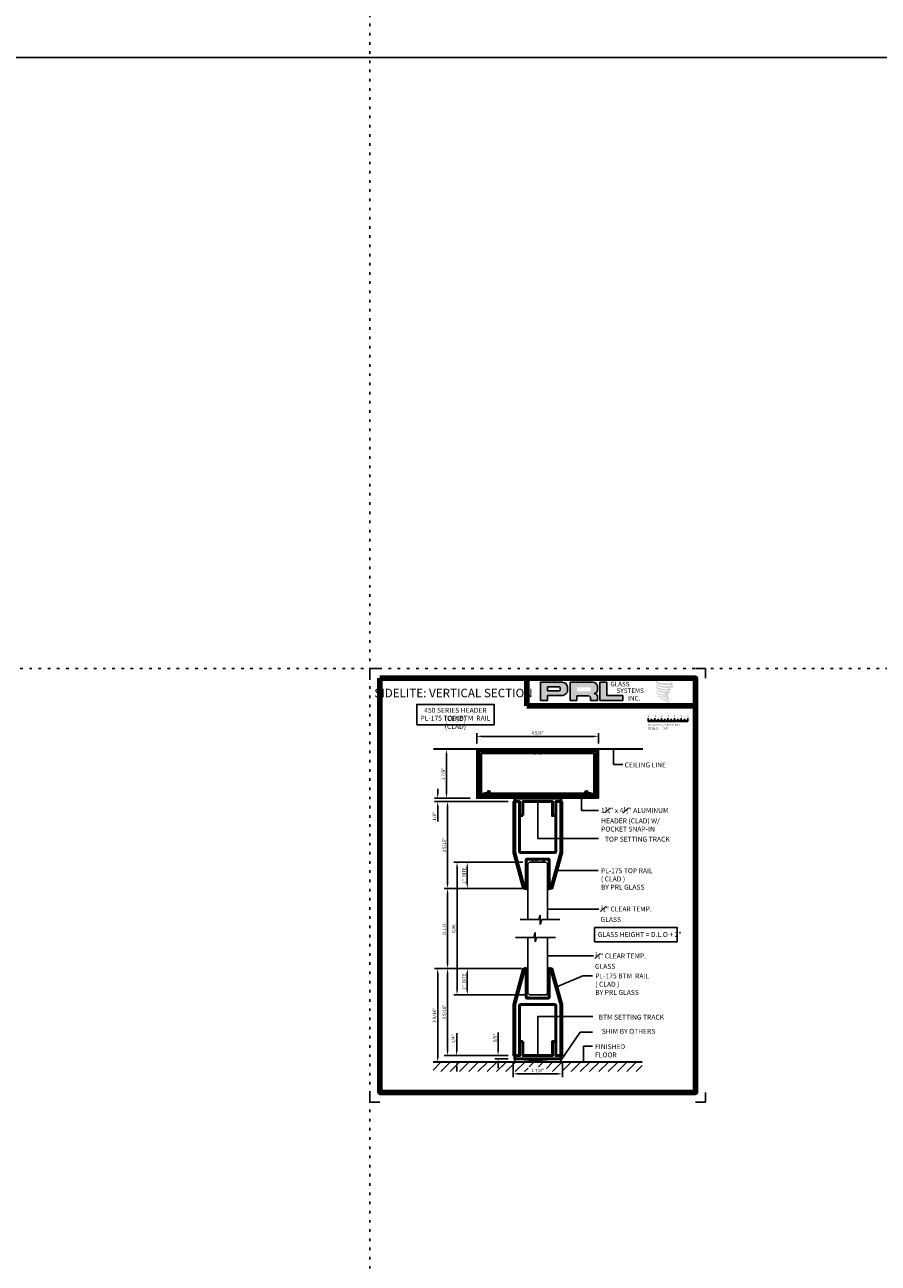
# Model space of a CAD drawing. Units: inches. Extents: x -195 to 513, y -486 to 77.
# Drawn here: x -17 to 15, y -228 to -181 of the extents above; entities that cross this region are included whole.
import ezdxf

# ---------------------------------------------------------------- set-up
doc = ezdxf.new("R2010")
doc.units = ezdxf.units.IN
doc.header["$MEASUREMENT"] = 0
doc.linetypes.add('DOT', pattern=[0.25, 0, -0.25])
for name, color, linetype in [('1-CLADDING', 6, 'Continuous'), ('1-DIM', 8, 'Continuous'), ('1-GLASS', 70, 'Continuous'), ('1-HATCH', 251, 'Continuous'), ('2-THIN', 4, 'Continuous')]:
    doc.layers.add(name, color=color, linetype=linetype)
for name, color, linetype, lineweight in [('1-MED', 4, 'Continuous', 35), ('1-METAL', 5, 'Continuous', 50), ('1-TEXT', 7, 'Continuous', 25), ('THICK', 5, 'Continuous', 120)]:
    doc.layers.add(name, color=color, linetype=linetype, lineweight=lineweight)
doc.layers.add('SHEET', color=40, linetype='Continuous', plot=False)
doc.styles.add('PRL arch det', font='arial.ttf')
doc.styles.add('PRL QUART', font='ARIALN.TTF', dxfattribs={"height": 0.25})
doc.styles.add('ROMANS', font='arial.ttf')
doc.styles.add('ROMANT', font='arial.ttf')
doc.styles.add('SMALL', font='arial.ttf', dxfattribs={"width": 0.75, "height": 0.1875})
doc.styles.get("Standard").update_dxf_attribs({"font": 'arial.ttf'})
doc.dimstyles.new('PRL arch det', dxfattribs={"dimtxt": 0.125, "dimasz": 0.18, "dimexe": 0.125, "dimexo": 0.25, "dimgap": 0.0625, "dimtad": 1, "dimdec": 5, "dimzin": 0, "dimdsep": 46, "dimlunit": 4, "dimtxsty": 'PRL arch det', "dimcen": 0.09, "dimclrd": 1, "dimclre": 3, "dimclrt": 7, "dimadec": 0, "dimazin": 0, "dimtfac": 1, "dimtdec": 5, "dimtofl": 0, "dimtmove": 0, "dimatfit": 3, "dimfxl": 1, "dimfrac": 2, "dimtolj": 1, "dimtzin": 0, "dimlwd": -1, "dimlwe": -1, "dimarcsym": 0})

# ---------------------------------------------------------------- blocks, each defined once
blk = doc.blocks.new('*D693')
at = {"color": 3, "transparency": 16777216}
for p, q in [((1.469, -213.115), (-1.16, -213.115)), ((1.594, -218.153), (-1.16, -218.153))]:
    blk.add_line(p, q, dxfattribs=at)
at = {"color": 1, "transparency": 16777216}
blk.add_line((-1.035, -213.295), (-1.035, -217.973), dxfattribs=at)
for points in [[(-1.065, -213.295), (-1.005, -213.295), (-1.035, -213.115)], [(-1.065, -217.973), (-1.005, -217.973), (-1.035, -218.153)]]:
    blk.add_solid(points, dxfattribs=at)
at = {"layer": 'Defpoints', "color": 0, "transparency": 16777216}
for p in [(1.719, -213.115), (-1.035, -218.153), (1.844, -218.153)]:
    blk.add_point(p, dxfattribs=at)
at = {"color": 7, "transparency": 16777216, "insert": (-1.163, -215.634), "char_height": 0.125, "attachment_point": 5, "rotation": 90, "style": 'PRL arch det'}
blk.add_mtext('\\A1;G.H.', dxfattribs=at)
blk = doc.blocks.new('*D694')
at = {"color": 3, "transparency": 16777216}
for p, q in [((1.217, -214.115), (-1.519, -214.115)), ((1.34, -217.153), (-1.519, -217.153))]:
    blk.add_line(p, q, dxfattribs=at)
at = {"color": 1, "transparency": 16777216}
blk.add_line((-1.394, -214.295), (-1.394, -216.973), dxfattribs=at)
for points in [[(-1.424, -214.295), (-1.364, -214.295), (-1.394, -214.115)], [(-1.424, -216.973), (-1.364, -216.973), (-1.394, -217.153)]]:
    blk.add_solid(points, dxfattribs=at)
at = {"layer": 'Defpoints', "color": 0, "transparency": 16777216}
for p in [(1.467, -214.115), (-1.394, -217.153), (1.59, -217.153)]:
    blk.add_point(p, dxfattribs=at)
at = {"color": 7, "transparency": 16777216, "insert": (-1.521, -215.634), "char_height": 0.125, "attachment_point": 5, "rotation": 90, "style": 'PRL arch det'}
blk.add_mtext('\\A1;D.L.O.', dxfattribs=at)
blk = doc.blocks.new('A$C2B9618F2')
at = {"layer": '1-HATCH'}
h = blk.add_hatch(dxfattribs=at)
h.set_pattern_fill('AR-CONC', color=256, scale=0.0313, style=0)
h.set_pattern_definition([(50, (0.84158, -0.07994), (0.224502, -0.019641), [0.023475, -0.258225]), (355, (0.84158, -0.07994), (-0.04343, 0.235436), [0.01878, -0.20658]), (100.451, (0.86029, -0.08157), (0.181073, 0.215795), [0.01995, -0.219457]), (46.184, (0.84158, -0.01734), (0.334046, -0.05181), [0.03521, -0.38734]), (96.636, (0.86942, -0.02165), (0.29255, 0.3049), [0.029926, -0.329186]), (351.184, (0.84158, -0.01734), (0.29255, 0.3049), [0.02817, -0.30987]), (21, (0.87288, -0.03299), (0.186832, -0.12602), [0.023475, -0.258225]), (326, (0.87288, -0.03299), (0.076158, 0.22697), [0.01878, -0.20658]), (71.451, (0.88845, -0.04349), (0.26299, 0.100952), [0.01995, -0.219457]), (37.5, (0.84158, -0.07994), (0.003806, 0.104196), [0, -0.204076, 0, -0.20971, 0, -0.2073625]), (7.5, (0.84158, -0.07994), (0.082341, 0.123451), [0, -0.119566, 0, -0.199381, 0, -0.0790325]), (327.5, (0.77178, -0.07994), (0.1670864, -0.0070597), [0, -0.07825, 0, -0.24414, 0, -0.323955]), (317.5, (0.74048, -0.07994), (0.182537, 0.031333), [0, -0.101725, 0, -0.162134, 0, -0.230055])])
h.paths.add_polyline_path([(1.279, 1.108, -0.219457), (1.217, 1.182), (1.217, 0.17), (1.154, 0.108), (0.529, 0.108), (0.467, 0.17), (0.467, 1.182, -0.219457), (0.404, 1.108), (0.404, 0), (1.279, 0)])
for centre, start, end in [((0.354, 1.23), 295.2819, 344.793), ((1.329, 1.23), 195.207, 244.7181)]:
    blk.add_arc(centre, 0.116, start, end)
at = {"layer": '1-GLASS', "linetype": 'Continuous'}
blk.add_lwpolyline([(0.467, 2.3), (0.467, 0.188), (0.529, 0.125), (1.154, 0.125), (1.217, 0.188), (1.217, 2.3)], dxfattribs=at)
at = {"layer": '2-THIN', "linetype": 'Continuous'}
for p, q in [((0.743, 2.488), (0.69, 2.3)), ((0.743, 2.135), (0.743, 2.488)), ((0.794, 2.3), (0.743, 2.135)), ((1.514, 2.3), (0.794, 2.3))]:
    blk.add_line(p, q, dxfattribs=at)
at = {"layer": '2-THIN'}
blk.add_line((0.69, 2.3), (0, 2.3), dxfattribs=at)
at = {"layer": 'Defpoints'}
for p, q in [((0.404, 1.125), (0.404, 0)), ((1.279, 1.125), (1.279, 0)), ((0.404, 0), (1.279, 0))]:
    blk.add_line(p, q, dxfattribs=at)
blk = doc.blocks.new('*U2031')
at = {"linetype": 'Continuous'}
blk.add_blockref('A$C2B9618F2', (-0.842, 0.08), dxfattribs=at)
blk = doc.blocks.new('*U1342')
for p, q in [((-0.469, 1.125), (-0.532, 1.125)), ((0.469, 1.125), (0.532, 1.125)), ((-0.844, -2.187), (-0.906, -2.187)), ((0.844, -2.187), (0.906, -2.187))]:
    blk.add_line(p, q)
at = {"layer": '1-CLADDING'}
for points in [[(-0.906, -2.187), (-0.906, -0.245), (-0.532, 1.125), (-0.564, 1.125), (-0.937, -0.241), (-0.937, -2.187)], [(0.906, -2.187), (0.906, -0.245), (0.532, 1.125), (0.564, 1.125), (0.937, -0.241), (0.937, -2.187)]]:
    blk.add_lwpolyline(points, close=True, dxfattribs=at)
at = {"layer": '1-METAL'}
blk.add_lwpolyline([(0.476, 1.125), (0.469, 1.125, 0.414214), (0.438, 1.094), (0.438, 0.031, -0.414214), (0.406, 0), (-0.406, 0, -0.414214), (-0.438, 0.031), (-0.438, 1.094, 0.414214), (-0.469, 1.125), (-0.476, 1.125, 0.338213), (-0.506, 1.102), (-0.875, -0.25), (-0.875, -2.156, 0.414214), (-0.844, -2.187), (-0.719, -2.187, 0.414214), (-0.688, -2.156), (-0.688, -0.281, -0.414214), (-0.657, -0.25), (0.657, -0.25, -0.414214), (0.688, -0.281), (0.688, -2.156, 0.414214), (0.719, -2.187), (0.844, -2.187, 0.414214), (0.875, -2.156), (0.875, -0.25), (0.506, 1.102, 0.338213)], format="xyb", close=True, dxfattribs=at)
blk = doc.blocks.new('*U1942')
blk.add_blockref('*U1342', (0, 0))
blk = doc.blocks.new('*D1303')
at = {"layer": '1-DIM', "color": 3, "transparency": 16777216}
for p, q in [((3.065, 4.676), (0.638, 4.676)), ((3.532, 1.363), (0.638, 1.363))]:
    blk.add_line(p, q, dxfattribs=at)
at = {"layer": '1-DIM', "color": 1, "transparency": 16777216}
blk.add_line((0.763, 1.543), (0.763, 4.496), dxfattribs=at)
for points in [[(0.733, 4.496), (0.793, 4.496), (0.763, 4.676)], [(0.733, 1.543), (0.793, 1.543), (0.763, 1.363)]]:
    blk.add_solid(points, dxfattribs=at)
at = {"layer": 'Defpoints', "color": 0, "transparency": 16777216}
for p in [(0.763, 4.676), (3.315, 4.676), (3.782, 1.363)]:
    blk.add_point(p, dxfattribs=at)
at = {"layer": '1-DIM', "color": 7, "transparency": 16777216, "insert": (0.636, 3.019), "char_height": 0.125, "attachment_point": 5, "rotation": 90, "style": 'PRL arch det'}
blk.add_mtext('\\A1;3 5/16"', dxfattribs=at)
blk = doc.blocks.new('*D1304')
at = {"layer": '1-DIM', "color": 3, "transparency": 16777216}
for p, q in [((3.627, 2.363), (1.388, 2.363)), ((3.69, 1.363), (1.388, 1.363))]:
    blk.add_line(p, q, dxfattribs=at)
at = {"layer": '1-DIM', "color": 1, "transparency": 16777216}
blk.add_line((1.513, 1.543), (1.513, 2.183), dxfattribs=at)
for points in [[(1.483, 2.183), (1.543, 2.183), (1.513, 2.363)], [(1.483, 1.543), (1.543, 1.543), (1.513, 1.363)]]:
    blk.add_solid(points, dxfattribs=at)
at = {"layer": 'Defpoints', "color": 0, "transparency": 16777216}
for p in [(1.513, 2.363), (3.877, 2.363), (3.94, 1.363)]:
    blk.add_point(p, dxfattribs=at)
at = {"layer": '1-DIM', "color": 7, "transparency": 16777216, "insert": (1.388, 1.863), "char_height": 0.125, "attachment_point": 5, "rotation": 90, "style": 'PRL arch det'}
blk.add_mtext('\\A1;1"  BITE', dxfattribs=at)
blk = doc.blocks.new('*U2032')
at = {"linetype": 'Continuous'}
blk.add_blockref('A$C2B9618F2', (-0.842, 0.08), dxfattribs=at)
blk = doc.blocks.new('*D1309')
at = {"layer": '1-DIM', "color": 1, "transparency": 16777216}
for p, q in [((2.688, 0.999), (2.688, 1.693)), ((2.688, 0.514), (2.688, 0.334))]:
    blk.add_line(p, q, dxfattribs=at)
at = {"layer": '1-DIM', "color": 3, "transparency": 16777216}
for p, q in [((3.068, 0.819), (2.563, 0.819)), ((3.068, 0.694), (2.563, 0.694))]:
    blk.add_line(p, q, dxfattribs=at)
at = {"layer": '1-DIM', "color": 1, "transparency": 16777216}
for points in [[(2.658, 0.999), (2.718, 0.999), (2.688, 0.819)], [(2.658, 0.514), (2.718, 0.514), (2.688, 0.694)]]:
    blk.add_solid(points, dxfattribs=at)
at = {"layer": 'Defpoints', "color": 0, "transparency": 16777216}
for p in [(2.688, 0.819), (3.318, 0.819), (3.318, 0.694)]:
    blk.add_point(p, dxfattribs=at)
at = {"layer": '1-DIM', "color": 7, "transparency": 16777216, "insert": (2.561, 1.492), "char_height": 0.125, "attachment_point": 5, "rotation": 90, "style": 'PRL arch det'}
blk.add_mtext('\\A1;1/8"', dxfattribs=at)
blk = doc.blocks.new('*D1310')
at = {"layer": '1-DIM', "color": 3, "transparency": 16777216}
for p, q in [((3.501, 4.131), (0.267, 4.131)), ((3.068, 0.569), (0.267, 0.569))]:
    blk.add_line(p, q, dxfattribs=at)
at = {"layer": '1-DIM', "color": 1, "transparency": 16777216}
blk.add_line((0.392, 3.951), (0.392, 0.749), dxfattribs=at)
for points in [[(0.362, 3.951), (0.422, 3.951), (0.392, 4.131)], [(0.362, 0.749), (0.422, 0.749), (0.392, 0.569)]]:
    blk.add_solid(points, dxfattribs=at)
at = {"layer": 'Defpoints', "color": 0, "transparency": 16777216}
for p in [(3.751, 4.131), (0.392, 0.569), (3.318, 0.569)]:
    blk.add_point(p, dxfattribs=at)
at = {"layer": '1-DIM', "color": 7, "transparency": 16777216, "insert": (0.265, 2.35), "char_height": 0.125, "attachment_point": 5, "rotation": 90, "style": 'PRL arch det'}
blk.add_mtext('\\A1;3 9/16"', dxfattribs=at)
blk = doc.blocks.new('*D1311')
at = {"layer": '1-DIM', "color": 1, "transparency": 16777216}
for p, q in [((1.113, 0.999), (1.113, 1.665)), ((1.113, 0.389), (1.113, 0.209))]:
    blk.add_line(p, q, dxfattribs=at)
at = {"layer": '1-DIM', "color": 3, "transparency": 16777216}
for p, q in [((3.068, 0.819), (0.988, 0.819)), ((3.068, 0.569), (0.988, 0.569))]:
    blk.add_line(p, q, dxfattribs=at)
at = {"layer": '1-DIM', "color": 1, "transparency": 16777216}
for points in [[(1.083, 0.999), (1.143, 0.999), (1.113, 0.819)], [(1.083, 0.389), (1.143, 0.389), (1.113, 0.569)]]:
    blk.add_solid(points, dxfattribs=at)
at = {"layer": 'Defpoints', "color": 0, "transparency": 16777216}
for p in [(1.113, 0.569), (3.318, 0.819), (3.318, 0.569)]:
    blk.add_point(p, dxfattribs=at)
at = {"layer": '1-DIM', "color": 7, "transparency": 16777216, "insert": (0.986, 1.464), "char_height": 0.125, "attachment_point": 5, "rotation": 90, "style": 'PRL arch det'}
blk.add_mtext('\\A1;1/4"', dxfattribs=at)
blk = doc.blocks.new('*D1312')
at = {"layer": '1-DIM', "color": 3, "transparency": 16777216}
for p, q in [((3.256, 0.569), (3.256, 0)), ((5.13, 0.569), (5.13, 0))]:
    blk.add_line(p, q, dxfattribs=at)
at = {"layer": '1-DIM', "color": 1, "transparency": 16777216}
blk.add_line((3.436, 0.125), (4.95, 0.125), dxfattribs=at)
for points in [[(3.436, 0.155), (3.436, 0.095), (3.256, 0.125)], [(4.95, 0.155), (4.95, 0.095), (5.13, 0.125)]]:
    blk.add_solid(points, dxfattribs=at)
at = {"layer": 'Defpoints', "color": 0, "transparency": 16777216}
for p in [(3.256, 0.819), (5.13, 0.819), (5.13, 0.125)]:
    blk.add_point(p, dxfattribs=at)
at = {"layer": '1-DIM', "color": 7, "transparency": 16777216, "insert": (4.193, 0.252), "char_height": 0.125, "attachment_point": 5, "style": 'PRL arch det'}
blk.add_mtext('\\A1;1 7/8"', dxfattribs=at)
blk = doc.blocks.new('*D1313')
at = {"layer": '1-DIM', "color": 3, "transparency": 16777216}
for p, q in [((3.579, 4.131), (0.642, 4.131)), ((3.068, 0.819), (0.642, 0.819))]:
    blk.add_line(p, q, dxfattribs=at)
at = {"layer": '1-DIM', "color": 1, "transparency": 16777216}
blk.add_line((0.767, 3.951), (0.767, 0.999), dxfattribs=at)
for points in [[(0.737, 3.951), (0.797, 3.951), (0.767, 4.131)], [(0.737, 0.999), (0.797, 0.999), (0.767, 0.819)]]:
    blk.add_solid(points, dxfattribs=at)
at = {"layer": 'Defpoints', "color": 0, "transparency": 16777216}
for p in [(3.829, 4.131), (0.767, 0.819), (3.318, 0.819)]:
    blk.add_point(p, dxfattribs=at)
at = {"layer": '1-DIM', "color": 7, "transparency": 16777216, "insert": (0.64, 2.475), "char_height": 0.125, "attachment_point": 5, "rotation": 90, "style": 'PRL arch det'}
blk.add_mtext('\\A1;3 5/16"', dxfattribs=at)
blk = doc.blocks.new('*D1308')
at = {"layer": '1-DIM', "color": 3, "transparency": 16777216}
for p, q in [((3.329, 4.131), (1.392, 4.131)), ((3.63, 3.131), (1.392, 3.131))]:
    blk.add_line(p, q, dxfattribs=at)
at = {"layer": '1-DIM', "color": 1, "transparency": 16777216}
blk.add_line((1.517, 3.951), (1.517, 3.311), dxfattribs=at)
for points in [[(1.487, 3.951), (1.547, 3.951), (1.517, 4.131)], [(1.487, 3.311), (1.547, 3.311), (1.517, 3.131)]]:
    blk.add_solid(points, dxfattribs=at)
at = {"layer": 'Defpoints', "color": 0, "transparency": 16777216}
for p in [(3.579, 4.131), (1.517, 3.131), (3.88, 3.131)]:
    blk.add_point(p, dxfattribs=at)
at = {"layer": '1-DIM', "color": 7, "transparency": 16777216, "insert": (1.392, 3.631), "char_height": 0.125, "attachment_point": 5, "rotation": 90, "style": 'PRL arch det'}
blk.add_mtext('\\A1;1"  BITE', dxfattribs=at)
blk = doc.blocks.new('*D700')
at = {"layer": '1-DIM', "color": 3, "transparency": 16777216}
for p, q in [((-0.283, -208.595), (-0.283, -208.199)), ((4.341, -208.595), (4.341, -208.199))]:
    blk.add_line(p, q, dxfattribs=at)
at = {"layer": '1-DIM', "color": 1, "transparency": 16777216}
blk.add_line((-0.103, -208.324), (4.161, -208.324), dxfattribs=at)
for points in [[(-0.103, -208.294), (-0.103, -208.354), (-0.283, -208.324)], [(4.161, -208.294), (4.161, -208.354), (4.341, -208.324)]]:
    blk.add_solid(points, dxfattribs=at)
at = {"layer": 'Defpoints', "color": 0, "transparency": 16777216}
for p in [(4.341, -208.324), (-0.283, -208.845), (4.341, -208.845)]:
    blk.add_point(p, dxfattribs=at)
at = {"layer": '1-DIM', "color": 7, "transparency": 16777216, "insert": (2.029, -208.197), "char_height": 0.125, "attachment_point": 5, "style": 'PRL arch det'}
blk.add_mtext('\\A1;4 5/8"', dxfattribs=at)
blk = doc.blocks.new('A$C1D933283')
at = {"layer": '1-CLADDING'}
for points in [[(0.481, 1.832), (0.481, 1.863), (0.03, 1.863, 0.414214), (0, 1.833), (0, 0), (0.031, 0), (0.031, 1.802, -0.414214), (0.061, 1.832)], [(4.143, 1.832), (4.143, 1.863), (4.594, 1.863, -0.414214), (4.624, 1.833), (4.624, 0), (4.593, 0), (4.593, 1.802, 0.414214), (4.563, 1.832)]]:
    blk.add_lwpolyline(points, format="xyb", close=True, dxfattribs=at)
blk.add_lwpolyline([(4.554, 0), (4.554, 0.031), (0.075, 0.031), (0.075, 0)], close=True, dxfattribs=at)
at = {"layer": '1-METAL'}
for points in [[(2.406, 1.723), (2.361, 1.723), (2.226, 1.723), (2.216, 1.713), (2.206, 1.723), (0.199, 1.723, 0.414214), (0.152, 1.676), (0.152, 0.153), (0.255, 0.153, 0.262938), (0.282, 0.168, -0.262938), (0.308, 0.183), (0.427, 0.183, -0.414214), (0.437, 0.173), (0.437, 0.149, -0.414214), (0.406, 0.118), (0.367, 0.118), (0.353, 0.063), (0.072, 0.063, -0.414214), (0.062, 0.073), (0.062, 1.803, -0.414214), (0.072, 1.813), (2.312, 1.813), (4.552, 1.813, -0.414214), (4.562, 1.803), (4.562, 0.073, -0.414214), (4.552, 0.063), (4.272, 0.063), (4.257, 0.118), (4.218, 0.118, -0.414214), (4.187, 0.149), (4.187, 0.173, -0.414214), (4.197, 0.183), (4.316, 0.183, -0.262938), (4.343, 0.168, 0.262938), (4.369, 0.153), (4.472, 0.153), (4.472, 1.676, 0.414214), (4.425, 1.723), (2.426, 1.723), (2.416, 1.713)], [(4.25, 0.099, -0.414214), (4.225, 0.074), (0.399, 0.074, -0.414214), (0.374, 0.099), (0.374, 0.118), (0.437, 0.118), (0.437, 0.188), (0.412, 0.188, -0.57735), (0.404, 0.203), (0.429, 0.247, -0.767327), (0.487, 0.232), (0.487, 0.164), (4.137, 0.164), (4.137, 0.232, -0.767327), (4.195, 0.247), (4.221, 0.203, -0.57735), (4.212, 0.188), (4.187, 0.188), (4.187, 0.118), (4.25, 0.118)]]:
    blk.add_lwpolyline(points, format="xyb", close=True, dxfattribs=at)
blk = doc.blocks.new('*D701')
at = {"layer": '1-DIM', "color": 1, "transparency": 16777216}
blk.add_line((-1.435, -208.995), (-1.435, -210.498), dxfattribs=at)
at = {"layer": '1-DIM', "color": 3, "transparency": 16777216}
for p, q in [((-1.197, -208.815), (-1.31, -208.815)), ((-0.533, -210.678), (-1.56, -210.678))]:
    blk.add_line(p, q, dxfattribs=at)
at = {"layer": '1-DIM', "color": 1, "transparency": 16777216}
for points in [[(-1.465, -208.995), (-1.405, -208.995), (-1.435, -208.815)], [(-1.465, -210.498), (-1.405, -210.498), (-1.435, -210.678)]]:
    blk.add_solid(points, dxfattribs=at)
at = {"layer": 'Defpoints', "color": 0, "transparency": 16777216}
for p in [(-1.447, -208.815), (-1.435, -210.678), (-0.283, -210.678)]:
    blk.add_point(p, dxfattribs=at)
at = {"layer": '1-DIM', "color": 7, "transparency": 16777216, "insert": (-1.562, -209.746), "char_height": 0.125, "attachment_point": 5, "rotation": 90, "style": 'PRL arch det'}
blk.add_mtext('\\A1;1 7/8"', dxfattribs=at)
blk = doc.blocks.new('A$C59025E76')
for points in [[(7.667, 10.594, 0.188116), (7.668, 10.631, 0.159844), (7.549, 10.678, 0.055788), (7.452, 10.692, 0.015902), (7.439, 10.692, 0.497972), (7.44, 10.688, 0.009306), (7.459, 10.687, -0.014574), (7.486, 10.683, -0.028225), (7.542, 10.673, -0.02589), (7.602, 10.658, -0.201134), (7.631, 10.638, -0.258501), (7.586, 10.619, -0.04844), (7.377, 10.631, -0.070106), (7.282, 10.662, -0.83762), (7.28, 10.684, 0.699349), (7.279, 10.687, 0.453454), (7.242, 10.647, 0.104663), (7.286, 10.62, 0.084703), (7.545, 10.577, 0.052743), (7.624, 10.579, -1.33648), (7.626, 10.552, -0.12158), (7.33, 10.575, -0.170386), (7.289, 10.596, -0.171829), (7.293, 10.604, 0.376775), (7.298, 10.611, 0.117217), (7.278, 10.609, 0.69568), (7.275, 10.561, 0.091224), (7.521, 10.508, -0.034168), (7.545, 10.506, -0.159202), (7.581, 10.485, -0.48899), (7.574, 10.476, -0.048736), (7.497, 10.473, -0.089234), (7.278, 10.52, -0.275648), (7.27, 10.529, -0.322524), (7.279, 10.536, 0.739414), (7.278, 10.54, 0.354825), (7.243, 10.526, 0.352108), (7.269, 10.494, 0.072134), (7.479, 10.441, -0.065423), (7.527, 10.439, -0.122908), (7.553, 10.419, -0.182883), (7.506, 10.407, -0.083798), (7.385, 10.422, -0.058678), (7.292, 10.45, -0.31353), (7.284, 10.461, -0.423546), (7.289, 10.467, 0.571342), (7.281, 10.471, 0.431559), (7.265, 10.44, 0.128636), (7.484, 10.377, -0.502759), (7.512, 10.36, -0.13728), (7.45, 10.345, -0.128183), (7.298, 10.367, -0.647197), (7.296, 10.392, 1.044136), (7.291, 10.4, 0.531226), (7.264, 10.362, 0.1375), (7.409, 10.316, 0.072096), (7.508, 10.319, -1.041997), (7.515, 10.312, -0.166372), (7.481, 10.294, -0.054214), (7.379, 10.288, -0.033411), (7.332, 10.292, -0.305136), (7.311, 10.309, -0.38226), (7.313, 10.317, 0.579273), (7.297, 10.321, 0.443104), (7.296, 10.285, 0.131645), (7.397, 10.261, 0.09842), (7.52, 10.278, -0.668694), (7.538, 10.264, -0.114979), (7.495, 10.238, -0.14896), (7.385, 10.233, -0.377121), (7.393, 10.252, 0.613591), (7.381, 10.252, 0.712205), (7.386, 10.211, 0.104928), (7.447, 10.206, 0.099138), (7.522, 10.224, -0.284138), (7.55, 10.223, -0.645048), (7.551, 10.212, -0.097607), (7.503, 10.195, -0.08527), (7.448, 10.194, 0.020474), (7.44, 10.199, 0.915555), (7.43, 10.187, 0.201141), (7.464, 10.179, 0.115787), (7.547, 10.191, -0.024421), (7.562, 10.196, -0.674398), (7.568, 10.186, -0.20123), (7.516, 10.159, -0.084659), (7.484, 10.157, -0.490424), (7.481, 10.166, -0.140803), (7.485, 10.171, 0.743695), (7.479, 10.173, 0.305093), (7.473, 10.152, 0.26123), (7.499, 10.144, -0.480776), (7.501, 10.14, 0.568578), (7.515, 10.122, 0.005865), (7.536, 10.122, -0.519779), (7.537, 10.12, 0.355831), (7.542, 10.113, -0.003798), (7.556, 10.109, 0.071718), (7.566, 10.107, 0.006809), (7.578, 10.104, -0.130027), (7.583, 10.098, -0.370223), (7.579, 10.09, 0.008074), (7.57, 10.085, -0.047094), (7.566, 10.083, 0.340972), (7.565, 10.083, 0.369429), (7.564, 10.079, 0.541879), (7.57, 10.078, 0.112943), (7.602, 10.1, 0.098992), (7.604, 10.108, 0.214097), (7.601, 10.114, 0.064262), (7.589, 10.121, -0.195389), (7.583, 10.131, 0.158356), (7.6, 10.149, 0.319582), (7.594, 10.16, 0.064135), (7.586, 10.163, 0.495269), (7.584, 10.16, -0.364876), (7.59, 10.149, -0.078265), (7.57, 10.139, -0.076482), (7.539, 10.134, -0.028807), (7.523, 10.134, -0.954581), (7.523, 10.147, 0.028997), (7.547, 10.152, 0.243571), (7.59, 10.185, 0.437317), (7.58, 10.198, -0.396679), (7.574, 10.204, 0.229517), (7.578, 10.215, 0.213949), (7.56, 10.23, 0.028078), (7.555, 10.23, -0.300785), (7.548, 10.235, 0.211446), (7.572, 10.264, 0.334129), (7.561, 10.281, 0.069023), (7.549, 10.285, -0.037094), (7.545, 10.286, -0.641982), (7.545, 10.29, 0.574189), (7.543, 10.323, -0.732933), (7.542, 10.33, 0.296257), (7.561, 10.347, 0.308327), (7.538, 10.371, -0.688207), (7.535, 10.375, -0.168244), (7.547, 10.375, 0.190813), (7.591, 10.387, 0.246056), (7.593, 10.41, 0.086086), (7.544, 10.438, -0.908201), (7.544, 10.44, 0.024082), (7.595, 10.442, 0.245014), (7.623, 10.453, 0.29762), (7.629, 10.472, 0.114313), (7.573, 10.502, -0.091707), (7.567, 10.505, -0.562173), (7.569, 10.507, 0.064665), (7.633, 10.515, 0.06927), (7.678, 10.534, 0.28756), (7.685, 10.553, 0.37225), (7.658, 10.577, -0.052185), (7.649, 10.58, -0.360932), (7.653, 10.584, 0.213876)], [(6.404, 10.189), (6.404, 10.312), (6.003, 10.312), (6.003, 10.649), (5.828, 10.649), (5.828, 10.189)]]:
    blk.add_hatch(color=256).paths.add_polyline_path(points)
h = blk.add_hatch(color=256)
h.paths.add_polyline_path([(4.321, 10.189), (4.496, 10.189), (4.496, 10.313), (4.833, 10.313, 0.29258), (5.003, 10.403), (5.003, 10.537, 0.385843), (4.885, 10.649), (4.321, 10.649)])
h.paths.add_polyline_path([(4.495, 10.534), (4.786, 10.534, -0.284939), (4.822, 10.513), (4.822, 10.445), (4.812, 10.44), (4.798, 10.433), (4.781, 10.43), (4.495, 10.43)], flags=16)
h = blk.add_hatch(color=256)
h.paths.add_polyline_path([(5.07, 10.649), (5.07, 10.189), (5.246, 10.189), (5.246, 10.303), (5.533, 10.303, -0.316464), (5.589, 10.268), (5.589, 10.189), (5.762, 10.189), (5.762, 10.306, 0.298521), (5.689, 10.366, -1), (5.689, 10.371, 0.359864), (5.765, 10.439), (5.765, 10.559, 0.348702), (5.645, 10.649)])
h.paths.add_polyline_path([(5.56, 10.523, -0.233043), (5.595, 10.5), (5.595, 10.446, -0.239134), (5.566, 10.423), (5.248, 10.423), (5.248, 10.523)], flags=16)
for p, q in [((4.885, 10.649), (4.321, 10.649)), ((4.321, 10.649), (4.321, 10.189)), ((4.321, 10.649), (4.885, 10.649)), ((4.495, 10.535), (4.495, 10.43)), ((4.495, 10.43), (4.495, 10.534)), ((4.495, 10.534), (4.788, 10.534)), ((4.788, 10.534), (4.495, 10.534)), ((4.778, 10.43), (4.495, 10.43)), ((4.495, 10.43), (4.778, 10.43)), ((4.783, 10.431), (4.778, 10.43)), ((4.778, 10.43), (4.783, 10.431)), ((4.788, 10.432), (4.783, 10.431)), ((4.783, 10.431), (4.788, 10.432)), ((4.794, 10.433), (4.788, 10.432)), ((4.788, 10.432), (4.794, 10.433)), ((4.801, 10.435), (4.794, 10.433)), ((4.794, 10.433), (4.801, 10.435)), ((4.806, 10.437), (4.801, 10.435)), ((4.801, 10.435), (4.806, 10.437)), ((4.812, 10.44), (4.806, 10.437)), ((4.806, 10.437), (4.812, 10.44)), ((4.816, 10.442), (4.812, 10.44)), ((4.812, 10.44), (4.816, 10.442)), ((4.819, 10.444), (4.816, 10.442)), ((4.816, 10.442), (4.819, 10.444)), ((4.822, 10.446), (4.819, 10.444)), ((4.819, 10.444), (4.822, 10.446)), ((4.822, 10.513), (4.822, 10.446)), ((4.822, 10.446), (4.822, 10.513)), ((5.003, 10.403), (5.003, 10.537)), ((5.003, 10.537), (5.003, 10.403)), ((5.645, 10.649), (5.07, 10.649)), ((5.07, 10.649), (5.07, 10.189)), ((5.765, 10.439), (5.765, 10.559)), ((5.828, 10.649), (5.828, 10.189)), ((6.003, 10.649), (5.828, 10.649)), ((6.003, 10.312), (6.003, 10.649)), ((4.321, 10.189), (4.496, 10.189)), ((4.496, 10.189), (4.321, 10.189)), ((4.496, 10.189), (4.496, 10.313)), ((4.496, 10.313), (4.833, 10.313)), ((4.833, 10.313), (4.496, 10.313)), ((4.496, 10.313), (4.496, 10.189)), ((5.07, 10.189), (5.246, 10.189)), ((5.246, 10.189), (5.246, 10.303)), ((5.246, 10.303), (5.533, 10.303)), ((5.589, 10.268), (5.589, 10.189)), ((5.589, 10.189), (5.762, 10.189)), ((5.762, 10.189), (5.762, 10.306)), ((5.828, 10.189), (6.404, 10.189)), ((6.404, 10.312), (6.003, 10.312)), ((6.404, 10.189), (6.404, 10.312))]:
    blk.add_line(p, q)
for centre, radius, start, end in [((4.787, 10.495), 0.0397, 27.7486, 88.6342), ((4.787, 10.495), 0.0397, 27.7486, 88.6342), ((4.848, 10.491), 0.179, 265.0756, 330.3091), ((4.848, 10.491), 0.179, 265.0756, 330.3091), ((4.882, 10.527), 0.121, 4.6026, 88.9977), ((4.882, 10.527), 0.121, 4.6026, 88.9977), ((5.649, 10.529), 0.12, 14.7862, 91.6812), ((5.689, 10.368), 0.0026, 90, 270), ((5.686, 10.451), 0.0801, 272.4733, 351.6413), ((5.68, 10.281), 0.0858, 17.0876, 83.5736), ((5.536, 10.246), 0.0573, 22.8874, 93.1302)]:
    blk.add_arc(centre, radius, start, end)
at = {"layer": 'SHEET'}
for p, q in [((0, 11), (0.25, 11)), ((0, 11), (0, 10.75)), ((8.25, 11), (8.5, 11)), ((8.5, 11), (8.5, 10.75)), ((0, 0.25), (0, 0)), ((8.5, 0.25), (8.5, 0)), ((0, 0), (0.25, 0)), ((8.25, 0), (8.5, 0))]:
    blk.add_line(p, q, dxfattribs=at)
at = {"layer": 'THICK'}
for q in [(3.976, 10.75), (8.25, 10.048)]:
    blk.add_line((3.976, 10.048), q, dxfattribs=at)
blk.add_lwpolyline([(0.25, 10.75), (8.25, 10.75), (8.25, 0.25), (0.25, 0.25)], close=True, dxfattribs=at)
at = {"char_height": 0.1171, "width": 1.05452, "attachment_point": 1}
for s, insert in [('GLASS', (6.092, 10.662)), ('SYSTEMS', (6.251, 10.495)), ('INC.', (6.542, 10.303))]:
    blk.add_mtext(s, dxfattribs=dict(at, insert=insert))
blk = doc.blocks.new('A$C4A63234B')
for p, q in [((0.014, 0.159), (0.014, 0.289)), ((0.014, 0.159), (1.514, 0.159)), ((0.077, 0.159), (0.077, 0.215)), ((0.139, 0.159), (0.139, 0.26)), ((0.202, 0.159), (0.202, 0.215)), ((0.264, 0.159), (0.264, 0.289)), ((0.327, 0.159), (0.327, 0.215)), ((0.389, 0.159), (0.389, 0.26)), ((0.452, 0.159), (0.452, 0.215)), ((0.514, 0.159), (0.514, 0.289)), ((0.577, 0.159), (0.577, 0.215)), ((0.639, 0.159), (0.639, 0.26)), ((0.702, 0.159), (0.702, 0.215)), ((0.764, 0.159), (0.764, 0.289)), ((0.827, 0.159), (0.827, 0.215)), ((0.889, 0.159), (0.889, 0.26)), ((0.952, 0.159), (0.952, 0.215)), ((1.014, 0.159), (1.014, 0.289)), ((1.077, 0.159), (1.077, 0.215)), ((1.139, 0.159), (1.139, 0.26)), ((1.202, 0.159), (1.202, 0.215)), ((1.264, 0.159), (1.264, 0.289)), ((1.327, 0.159), (1.327, 0.215)), ((1.389, 0.159), (1.389, 0.26)), ((1.452, 0.159), (1.452, 0.215)), ((1.514, 0.159), (1.514, 0.289))]:
    blk.add_line(p, q)
at = {"style": 'ROMANS'}
blk.add_text('(USE RULER TO SCALE DIMENSIONS IN INCHES)', height=0.04115, dxfattribs=at).set_placement((-0.004, 0.014))
for s, p in [('0', (0, 0.334)), ('1', (0.264, 0.334)), ('2', (0.511, 0.333)), ('3', (0.751, 0.334)), ('4', (0.994, 0.333)), ('5', (1.245, 0.334)), ('6', (1.499, 0.334))]:
    blk.add_text(s, height=0.055).set_placement(p)
blk = doc.blocks.new('*D1341')
at = {"color": 1, "linetype": 'Continuous', "transparency": 16777216}
for p, q in [((-1.769, -210.498), (-1.769, -210.318)), ((-1.769, -210.983), (-1.769, -211.566))]:
    blk.add_line(p, q, dxfattribs=at)
at = {"color": 3, "linetype": 'Continuous', "transparency": 16777216}
for p, q in [((-0.533, -210.678), (-1.894, -210.678)), ((0.844, -210.803), (-1.894, -210.803))]:
    blk.add_line(p, q, dxfattribs=at)
at = {"color": 1, "linetype": 'Continuous', "transparency": 16777216}
for points in [[(-1.799, -210.498), (-1.739, -210.498), (-1.769, -210.678)], [(-1.799, -210.983), (-1.739, -210.983), (-1.769, -210.803)]]:
    blk.add_solid(points, dxfattribs=at)
at = {"layer": 'Defpoints', "color": 0, "linetype": 'Continuous', "transparency": 16777216}
for p in [(-1.769, -210.803), (-0.283, -210.678), (1.094, -210.803)]:
    blk.add_point(p, dxfattribs=at)
at = {"color": 7, "linetype": 'Continuous', "transparency": 16777216, "insert": (-1.896, -211.364), "char_height": 0.125, "attachment_point": 5, "rotation": 90, "style": 'PRL arch det'}
blk.add_mtext('\\A1;1/8"', dxfattribs=at)
blk = doc.blocks.new('A$C6BDF3CD8')
at = {"layer": '1-METAL'}
blk.add_lwpolyline([(3.627384, 4.141067), (3.627384, 4.675526), (4.752384, 4.675526), (4.752384, 4.141067), (4.877384, 4.141067), (4.877384, 4.675526), (5.064884, 4.675526), (5.064884, 4.800526), (3.314884, 4.800526), (3.314884, 4.675526), (3.502384, 4.675526), (3.502384, 4.141067)], close=True, dxfattribs=at)
at = {"rotation": 180}
blk.add_blockref('*U2031', (4.189884, 2.567963), dxfattribs=at)
at = {"layer": '1-DIM', "xscale": -1, "rotation": 180}
blk.add_blockref('*U1942', (4.189884, 2.488026), dxfattribs=at)
at = {"layer": '1-TEXT', "char_height": 0.1875, "style": 'SMALL'}
for s, insert, width, attachment_point in [('TOP SETTING TRACK', (9.209654, 3.337466), 2.61113226, 3), ('PL-175 TOP RAIL\\P( CLAD )\\PBY PRL GLASS ', (6.593289, 2.136462), 2.63614886, 1), ('\\A1;{\\H0.69x;\\S3#4;}" CLEAR TEMP. GLASS ', (6.581632, 0.716299), 2.33792705, 1)]:
    blk.add_mtext(s, dxfattribs=dict(at, insert=insert, width=width, attachment_point=attachment_point))
at = {"layer": '1-DIM'}
dim = blk.add_linear_dim(base=(0.762895, 4.675526), p1=(3.781685, 1.363026), p2=(3.314884, 4.675526), angle=270, dimstyle='PRL arch det', dxfattribs=at)
dim.commit()
dim.dimension.update_dxf_attribs({"geometry": '*D1303', "text_midpoint": (0.63572, 3.019276)})
dim = blk.add_linear_dim(base=(1.512895, 2.363026), p1=(3.939884, 1.363026), p2=(3.877384, 2.363026), angle=270, text='<>  BITE', dimstyle='PRL arch det', dxfattribs=at)
dim.commit()
dim.dimension.update_dxf_attribs({"geometry": '*D1304', "text_midpoint": (1.387596, 1.863026)})
for points in [[(4.189884, 4.675526), (4.189884, 3.27244), (6.496433, 3.27244)], [(4.911255, 2.050711), (6.485293, 2.050711)], [(4.564884, 0.587239), (6.517867, 0.587239)]]:
    blk.add_leader(points, dimstyle='PRL arch det', dxfattribs=at)
blk = doc.blocks.new('A$C22F2070F')
at = {"layer": '1-HATCH'}
h = blk.add_hatch(dxfattribs=at)
h.set_pattern_fill('ANSI31', color=256, scale=2, style=0)
h.set_pattern_definition([(45, (-279.58416, -158.18217), (-0.1767767, 0.1767767), [])])
h.paths.add_polyline_path([(3.827978, 0.208446), (3.827978, 0.390846), (4.52185, 0.390846), (4.52185, 0.208446), (8.169044, 0.208446), (8.169044, 0.568719), (0.215662, 0.568719), (0.215662, 0.208446)])
for p, q in [((3.505235, 0.818719), (3.317735, 0.818719)), ((5.067735, 0.818719), (4.880235, 0.818719))]:
    blk.add_line(p, q)
blk.add_lwpolyline([(3.317735, 0.693719), (5.067735, 0.693719), (5.067735, 0.568719), (3.317735, 0.568719)], close=True)
blk.add_line((5.067735, 0.693719), (3.317735, 0.568719), dxfattribs=at)
at = {"layer": '1-MED'}
blk.add_line((8.169807, 0.568719), (0.215662, 0.568719), dxfattribs=at)
at = {"layer": '1-METAL'}
blk.add_lwpolyline([(3.630235, 1.353178), (3.630235, 0.818719), (4.755235, 0.818719), (4.755235, 1.353178), (4.880235, 1.353178), (4.880235, 0.818719), (5.067735, 0.818719), (5.067735, 0.693719), (3.317735, 0.693719), (3.317735, 0.818719), (3.505235, 0.818719), (3.505235, 1.353178)], close=True, dxfattribs=at)
blk.add_blockref('*U2032', (4.192735, 2.926283))
at = {"layer": '1-DIM'}
blk.add_blockref('*U1942', (4.192735, 3.006219), dxfattribs=at)
at = {"layer": '1-TEXT', "char_height": 0.1875, "style": 'SMALL'}
for s, insert, width, attachment_point in [('\\A1;{\\H0.69x;\\S3#4;}" CLEAR TEMP. GLASS ', (6.368811, 4.737542), 2.33792705, 1), ('PL-175 BTM  RAIL\\P( CLAD )\\PBY PRL GLASS ', (6.380469, 3.939021), 2.63614886, 1), ('BTM SETTING TRACK', (8.996834, 2.37339), 2.61113226, 3), ('\\A1;SHIM BY OTHERS', (8.66449, 1.835475), 2.28729718, 3), ('FINISHED FLOOR', (6.37502, 1.250441), 1.62989414, 1)]:
    blk.add_mtext(s, dxfattribs=dict(at, insert=insert, width=width, attachment_point=attachment_point))
at = {"layer": '1-DIM'}
for base, p1, p2, picture, middle in [((0.392438, 0.568719), (3.751337, 4.131219), (3.317735, 0.568719), '*D1310', (0.265263, 2.349969)), ((0.767438, 0.818719), (3.828941, 4.130719), (3.317735, 0.818719), '*D1313', (0.640263, 2.474719))]:
    dim = blk.add_linear_dim(base=base, p1=p1, p2=p2, angle=90, dimstyle='PRL arch det', dxfattribs=at)
    dim.commit()
    dim.dimension.update_dxf_attribs({"geometry": picture, "text_midpoint": middle})
dim = blk.add_linear_dim(base=(1.517438, 3.131219), p1=(3.578941, 4.130719), p2=(3.880235, 3.131219), angle=90, text='<>  BITE', dimstyle='PRL arch det', dxfattribs=at)
dim.commit()
dim.dimension.update_dxf_attribs({"geometry": '*D1308', "text_midpoint": (1.392139, 3.630969)})
for base, p1, p2, picture, middle in [((1.113178, 0.568719), (3.317735, 0.818719), (3.317735, 0.568719), '*D1311', (1.113178, 1.463569)), ((2.688375, 0.818719), (3.317735, 0.693719), (3.317735, 0.818719), '*D1309', (2.688375, 1.492011))]:
    dim = blk.add_linear_dim(base=base, p1=p1, p2=p2, angle=90, dimstyle='PRL arch det', dxfattribs=at)
    dim.commit()
    dim.dimension.update_dxf_attribs({"geometry": picture, "text_midpoint": middle, "dimtype": 160})
dim = blk.add_linear_dim(base=(5.129735, 0.125), p1=(3.255735, 0.818719), p2=(5.129735, 0.818719), dimstyle='PRL arch det', dxfattribs=at)
dim.commit()
dim.dimension.update_dxf_attribs({"geometry": '*D1312', "text_midpoint": (4.192735, 0.252132)})
for points in [[(4.567735, 4.608482), (6.314205, 4.608482)], [(4.943434, 3.448121), (5.914341, 3.85327), (6.272472, 3.85327)], [(4.192735, 0.818719), (4.192735, 2.308364), (6.283612, 2.308364)], [(5.067735, 0.631219), (5.801775, 1.71538), (6.282545, 1.71538)], [(5.929382, 0.570641), (5.929382, 1.182969), (6.282545, 1.182969)]]:
    blk.add_leader(points, dimstyle='PRL arch det', dxfattribs=at)

msp = doc.modelspace()

# ---------------------------------------------------------------- linework, layer by layer
for points in [[(-2.568453, -207.8846), (0.381228, -207.8846), (0.381228, -207.110711), (-2.568453, -207.110711)], [(4.191998, -216.137636), (7.333542, -216.137636), (7.333542, -215.595729), (4.191998, -215.595729)]]:
    msp.add_lwpolyline(points, close=True)
at = {"layer": '1-MED'}
msp.add_line((6.026011, -208.815163), (-1.928135, -208.815163), dxfattribs=at)
msp.add_line((6.026011, -208.815163), (-1.928135, -208.815163), dxfattribs=at)
at = {"layer": 'Defpoints', "color": 2, "linetype": 'DOT'}
msp.add_line((-4.343894, -391.668865), (-4.343894, -3.507125), dxfattribs=at)
at = {"layer": 'Defpoints', "color": 3}
msp.add_line((-165.850122, -182.501469), (513.407911, -182.501469), dxfattribs=at)
at = {"layer": 'Defpoints', "linetype": 'DOT'}
for p, q in [((513.407911, -182.501469), (-125.230075, -182.501469)), ((513.407911, -205.742291), (-125.230075, -205.742291))]:
    msp.add_line(p, q, dxfattribs=at)

# ---------------------------------------------------------------- block references
at = {"linetype": 'Continuous', "xscale": 1.5, "yscale": 1.5, "zscale": 1.5}
msp.add_blockref('A$C59025E76', (-4.343894, -222.24229), dxfattribs=at)
for name, p in [('A$C1D933283', (-0.283425, -210.677663)), ('A$C6BDF3CD8', (-2.158778, -215.47819)), ('A$C22F2070F', (-2.161629, -221.284235))]:
    msp.add_blockref(name, p)
at = {"layer": 'SHEET'}
msp.add_blockref('A$C4A63234B', (6.220058, -207.917202), dxfattribs=at)

# ---------------------------------------------------------------- texts
for s, insert, char_height, width, attachment_point, style in [('SIDELITE: VERTICAL SECTION', (-1.169485, -206.718206), 0.325, 6.23821691, 5, 'SMALL'), ('450 SERIES HEADER (CLAD)', (-1.096829, -207.24025), 0.1875, 3.07609698, 2, 'SMALL'), ('PL-175 TOP/BTM  RAIL (CLAD)', (-1.096829, -207.540395), 0.1875, 3.07609698, 2, 'SMALL'), ('GLASS HEIGHT = D.L.O + 2"', (4.317165, -215.768654), 0.1875, 3.55553052, 1, 'PRL QUART')]:
    msp.add_mtext(s, dxfattribs=dict(insert=insert, char_height=char_height, width=width, attachment_point=attachment_point, style=style))
at = {"layer": '1-TEXT', "char_height": 0.1875, "attachment_point": 1, "style": 'SMALL'}
for s, insert, width in [('CEILING LINE', (5.33807, -209.319644), 1.91938055), ('\\A1;{\\fArial|b0|i0|c0|p34;1\\H0.69x;\\S3#4;\\H1.4493x;" x 4\\H0.7x;\\S1#2;\\H1.4286x;" ALUMINUM HEADER (CLAD) W/ POCKET SNAP-IN}', (4.442414, -211.008408), 2.95462318)]:
    msp.add_mtext(s, dxfattribs=dict(at, insert=insert, width=width))
at = {"layer": 'SHEET', "style": 'ROMANT'}
msp.add_text('SCALE:', height=0.094, dxfattribs=at).set_placement((6.216245, -208.073729))
msp.add_attdef('2:3', (6.79468, -208.075198), 'FULL', height=0.094, dxfattribs=at)

# ---------------------------------------------------------------- dimensions: what is measured, and where the dimension line sits
at = {"linetype": 'Continuous'}
dim = msp.add_linear_dim(base=(-1.769191, -210.803163), p1=(-0.283426, -210.677663), p2=(1.094106, -210.803163), angle=90, dimstyle='PRL arch det', dxfattribs=at)
dim.commit()
dim.dimension.update_dxf_attribs({"geometry": '*D1341', "text_midpoint": (-1.896323, -211.364434)})
for base, p1, p2, text, picture, middle in [((-1.035461, -218.153016), (1.718606, -213.115163), (1.843606, -218.153016), 'G.H.', '*D693', (-1.162593, -215.63409)), ((-1.394191, -217.153016), (1.466706, -214.115163), (1.589708, -217.153016), 'D.L.O.', '*D694', (-1.521365, -215.63409))]:
    dim = msp.add_linear_dim(base=base, p1=p1, p2=p2, angle=90, text=text, dimstyle='PRL arch det')
    dim.commit()
    dim.dimension.update_dxf_attribs({"geometry": picture, "text_midpoint": middle})
at = {"layer": '1-DIM'}
dim = msp.add_linear_dim(base=(4.341074, -208.324181), p1=(-0.283426, -208.845163), p2=(4.341074, -208.845163), dimstyle='PRL arch det', dxfattribs=at)
dim.commit()
dim.dimension.update_dxf_attribs({"geometry": '*D700', "text_midpoint": (2.028824, -208.197049)})
dim = msp.add_linear_dim(base=(-1.435319, -210.677663), p1=(-1.446528, -208.815163), p2=(-0.283426, -210.677663), angle=90, dimstyle='PRL arch det', dxfattribs=at)
dim.commit()
dim.dimension.update_dxf_attribs({"geometry": '*D701', "text_midpoint": (-1.56245, -209.746413)})

# ---------------------------------------------------------------- leaders
for points in [[(4.913492, -208.829091), (4.913492, -209.392208), (5.273848, -209.392208)], [(3.700961, -210.717989), (3.700961, -211.149567), (4.338832, -211.149567)]]:
    msp.add_leader(points, dimstyle='PRL arch det', dxfattribs=at)

doc.saveas('drawing.dxf')
